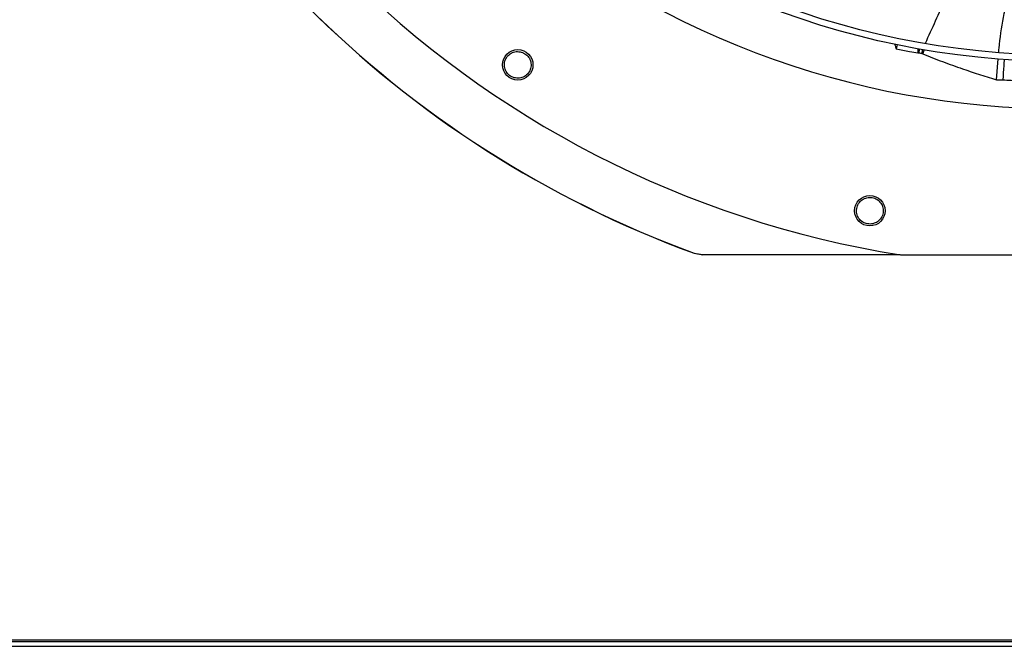
# Model space of a CAD drawing. Units: inches. Extents: x 0 to 11.5, y -0.2 to 8.6.
# Drawn here: x 1.3 to 1.6, y 6.5 to 6.7 of the extents above; entities that cross this region are included whole.
import ezdxf

# ---------------------------------------------------------------- set-up
doc = ezdxf.new("R2010")
doc.units = ezdxf.units.IN
doc.header["$MEASUREMENT"] = 0
doc.header["$PDSIZE"] = -1
doc.layers.add('OUTLINE', color=7, linetype='Continuous')
doc.styles.add('SLDTEXTSTYLE0', font='TXT', dxfattribs={"width": 0.75})
doc.dimstyles.new('SLDDIMSTYLE0', dxfattribs={"dimtxt": 0.08333333333333333, "dimasz": 0.125, "dimexe": 0, "dimexo": 0.0625, "dimgap": 0.02083333333333333, "dimtad": 0, "dimtih": 1, "dimtoh": 1, "dimdec": 3, "dimlfac": 48, "dimrnd": 1e-09, "dimzin": 12, "dimdsep": 46, "dimtxsty": 'SLDTEXTSTYLE0', "dimsah": 1, "dimcen": 0.09, "dimadec": 0, "dimazin": 3, "dimtfac": 1, "dimtdec": 3, "dimtofl": 0, "dimtmove": 0, "dimatfit": 3, "dimfxl": 1, "dimfrac": 2, "dimtolj": 1, "dimtzin": 12, "dimarcsym": 0})

# ---------------------------------------------------------------- blocks, each defined once
blk = doc.blocks.new('_D_23')
at = {"layer": 'Defpoints', "color": 0, "transparency": 16777216}
for p in [(0.394384967576354, 7.37648642130767), (0.5621383748458079, 7.37648642130767), (2.543357346899963, 6.341864695022086)]:
    blk.add_point(p, dxfattribs=at)
at = {"layer": 'OUTLINE', "color": 0, "lineweight": -2, "transparency": 16777216}
for p, q in [((0.4996383748458079, 7.37648642130767), (0.394384967576354, 7.37648642130767)), ((0.3943849675763541, 7.25148642130767), (0.3943849675763541, 6.942627154227247)), ((0.3943849675763542, 6.466864695022085), (0.3943849675763542, 6.817627154227247)), ((2.480857346899963, 6.341864695022086), (0.3943849675763543, 6.341864695022085))]:
    blk.add_line(p, q, dxfattribs=at)
at = {"layer": 'OUTLINE', "color": 0, "transparency": 16777216}
for points in [[(0.3735516342430207, 7.25148642130767), (0.4152183009096874, 7.25148642130767), (0.394384967576354, 7.37648642130767)], [(0.3735516342430208, 6.466864695022085), (0.4152183009096875, 6.466864695022085), (0.3943849675763543, 6.341864695022085)]]:
    blk.add_solid(points, dxfattribs=at)
at = {"layer": 'OUTLINE', "color": 0, "transparency": 16777216, "insert": (0.394384967576356, 6.921793820893912), "char_height": 0.08333333333333333, "attachment_point": 2, "style": 'SLDTEXTSTYLE0'}
blk.add_mtext('\\A1;CM1', dxfattribs=at)

msp = doc.modelspace()

# ---------------------------------------------------------------- linework, layer by layer
at = {"color": 7, "linetype": 'Continuous', "lineweight": 25}
for p, q in [((1.583687780642282, 6.661245807977356), (1.583408330701314, 6.659960284425423)), ((1.590532945758747, 6.65991013691144), (1.59042953336067, 6.658588947659356)), ((1.590835692277756, 6.658515633533397), (1.590939191788293, 6.659837935884071)), ((1.591782441022848, 6.658313213074694), (1.591888774969944, 6.659671746783288)), ((1.591975931550636, 6.658278021128179), (1.592565501267048, 6.659699423598402)), ((1.591975931550636, 6.658278021128179), (1.591782441022848, 6.658313213074694)), ((1.615856893538318, 6.649871785769772), (1.616374868337159, 6.656647107340174)), ((1.518044954061531, 6.593872444163044), (1.518036041387001, 6.593821118521237)), ((1.518036041911769, 6.593821119954319), (1.520856022063956, 6.593321027324358)), ((1.518044954061551, 6.593872444163098), (1.520865126010863, 6.59337235986118)), ((1.520856022063929, 6.593321024992349), (1.520865126010862, 6.59337235986114)), ((1.584635543902664, 6.593321024992349), (1.520856022063929, 6.593321024992349)), ((1.584772251322304, 6.593299174970431), (1.688196793751095, 6.593299174970431)), ((0.555990772534421, 6.468843572936934), (1.976067855867754, 6.46884357293693)), ((1.976067855867732, 6.468197739603602), (0.5559907725343991, 6.468197739603607)), ((0.555990772534398, 6.466801906270273), (1.976067855867731, 6.466801906270269))]:
    msp.add_line(p, q, dxfattribs=at)
for centre, radius in [((1.636484522536699, 6.917282114602976), 0.2614419291338586), ((1.636484522536699, 6.917282114602976), 0.2593914041994747), ((1.46104608773314, 6.654719942082882), 0.004921259842519898), ((1.574878736795057, 6.607568915000614), 0.004921259842519676)]:
    msp.add_circle(centre, radius, dxfattribs=at)
for centre, radius, start, end in [((1.636484522536699, 6.917282114602976), 0.3280839895013117, 189.0687215460318, 260.9312784539684), ((1.636484522536698, 6.917282114602976), 0.3444663389544508, 200.1122774672749, 249.8877279086953), ((1.636484522536698, 6.917282114602976), 0.3444150785238919, 200.1138158309801, 249.8861841690214), ((1.636484522536699, 6.917282114602976), 0.2767211458594625, 227.633236861567, 312.3667631384287)]:
    msp.add_arc(centre, radius, start, end, dxfattribs=at)
for points, knots in [([(1.592824933970517, 6.661726518052134), (1.595037341191913, 6.666561163539045), (1.599540631146896, 6.676401942508916), (1.605584255514535, 6.691592535588176), (1.611121333865671, 6.70713900369146), (1.615169303769729, 6.719631667727507), (1.617211318477574, 6.726981630254119), (1.617784592340001, 6.729045053886741)], [0, 0, 0, 0, 0.2223692490806861, 0.4526260789593938, 0.6819095116950913, 0.9106994860851934, 1, 1, 1, 1]), ([(1.616529570639168, 6.658670676529534), (1.616563524269558, 6.659138875838118), (1.616841051957167, 6.662965808921841), (1.618045716890416, 6.670061574152017), (1.620074119759263, 6.679898430603325), (1.622671692480308, 6.689572464703954), (1.625652337377405, 6.699122810632108), (1.629571539034076, 6.710385539463376), (1.633236319296176, 6.720032800769977), (1.63575379766307, 6.726548719889552), (1.636377157878205, 6.728162145767442)], [0, 0, 0, 0, 0.01941425764233681, 0.1586868316657292, 0.2969991542396043, 0.4349396874816663, 0.5728730178204716, 0.710981295122663, 0.9284352293074357, 1, 1, 1, 1]), ([(1.459891370572952, 6.650556166517839), (1.45936204937246, 6.650770668019721), (1.458303388462101, 6.651199678524202), (1.457183511189599, 6.652554227070953), (1.456643728291776, 6.654195089672131), (1.456782653757449, 6.655926436074881), (1.457572334892913, 6.657466611631569), (1.458880240136515, 6.658571495846871), (1.460522310528141, 6.659139590691204), (1.461638539369553, 6.658962904513431), (1.462198197866997, 6.658874317014969)], [0, 0, 0, 0, 0.1255090417906382, 0.2510224723984477, 0.3765353041249954, 0.5020511758447828, 0.6273796377423277, 0.7516006849882525, 0.8754567323040839, 1, 1, 1, 1]), ([(1.462198197866997, 6.658874317014969), (1.462723924946352, 6.658661302650719), (1.463774912331842, 6.658235463049629), (1.464889508590696, 6.65689679619957), (1.465435553134569, 6.65527567005736), (1.465316717609508, 6.653555424995672), (1.464546906435409, 6.652004719069637), (1.463240620406533, 6.650876331081266), (1.461583799818687, 6.650291154782546), (1.460455503100656, 6.650467830925389), (1.459891370572952, 6.650556166517839)], [0, 0, 0, 0, 0.1247343557350643, 0.2493579645465543, 0.3735720181906518, 0.4979901106280231, 0.6233615685352337, 0.7489096655311626, 0.8744583558543683, 1, 1, 1, 1]), ([(1.582882287285724, 6.661401955163935), (1.582927047841596, 6.661277889042743), (1.583100465603941, 6.660797214290143), (1.583277207412437, 6.660316742488897), (1.583408330701314, 6.659960284425423)], [0, 0, 0, 0, 0.2581082541174115, 1, 1, 1, 1]), ([(1.583408330701314, 6.659960284425423), (1.584128513421887, 6.659811379296141), (1.585568878867138, 6.659513569036726), (1.587908908932127, 6.659053919446033), (1.589530819782821, 6.658754728930887), (1.590429532281386, 6.658588945308872)], [0, 0, 0, 0, 0.3083857879230256, 0.6167715776039427, 1, 1, 1, 1]), ([(1.590429531753802, 6.6585889459388), (1.590442471337472, 6.658767791960162), (1.590477768371728, 6.659255654190035), (1.590515248957547, 6.659743444896238), (1.590538989488814, 6.660052415801028)], [0, 0, 0, 0, 0.3665912432079093, 1, 1, 1, 1]), ([(1.590835692277756, 6.658515633533397), (1.590767992079401, 6.658527813169837), (1.590632591641931, 6.658552172450048), (1.590497219642786, 6.658576690222368), (1.590429533622837, 6.658588949112219)], [0, 0, 0, 0, 0.4999998494789986, 1, 1, 1, 1]), ([(1.591782441022848, 6.658313213074694), (1.591624375542284, 6.658346659603724), (1.591308236765098, 6.658413554315654), (1.590993209703061, 6.658481606566652), (1.590835692277756, 6.658515633533397)], [0, 0, 0, 0, 0.4999876382490203, 1, 1, 1, 1]), ([(1.591975931550636, 6.658278021128179), (1.594098209933644, 6.657434077752233), (1.59834275549431, 6.655746195456249), (1.606314438111769, 6.652869399822475), (1.612177423798237, 6.651027633998171), (1.615856893538318, 6.649871785769772)], [0, 0, 0, 0, 0.2713631894057758, 0.5427249460495938, 0.9999999999999999, 0.9999999999999999, 0.9999999999999999, 0.9999999999999999]), ([(1.618310212137843, 6.65650116078132), (1.618247260756134, 6.655807044700008), (1.618048224430836, 6.653612425449362), (1.617955926753021, 6.651410311236771), (1.617892821064851, 6.649904683618559)], [0, 0, 0, 0, 0.3162808679034274, 1, 1, 1, 1]), ([(1.615856893538318, 6.649871785769772), (1.616157982082298, 6.649875797350861), (1.61683641757365, 6.649884836548939), (1.617515252147262, 6.649897590082182), (1.617892821064851, 6.649904683618559)], [0, 0, 0, 0, 0.4437983387038689, 1, 1, 1, 1]), ([(1.617892821064851, 6.649904683618559), (1.619636600839728, 6.649793782436775), (1.623218124799281, 6.649566004109818), (1.628645530522075, 6.649351124821449), (1.632328838646911, 6.649296648984864), (1.63417088415718, 6.649269405277089)], [0, 0, 0, 0, 0.3217276448766616, 0.6607917382557286, 1, 1, 1, 1]), ([(1.575405325169794, 6.603280196851746), (1.57483420997554, 6.603275807945216), (1.573691959616208, 6.603267029978682), (1.572138964638058, 6.604089911178378), (1.571012339334495, 6.605399304579184), (1.570478132144719, 6.607052024558418), (1.570618302714539, 6.608777159119124), (1.571403828715705, 6.610298452699245), (1.572703503456519, 6.611451697032109), (1.573802379309647, 6.611715622573129), (1.574353337308614, 6.611847950431225)], [0, 0, 0, 0, 0.1255090417921918, 0.2510224723992321, 0.3765353041253575, 0.5020511758459604, 0.6273796377434036, 0.7516006849908065, 0.8754567323026798, 1, 1, 1, 1]), ([(1.574353337308615, 6.611847950431225), (1.57492056286498, 6.611852337863182), (1.576054510359555, 6.611861108831661), (1.577596548655086, 6.611050879450048), (1.578721406149405, 6.609762116387918), (1.579269925724812, 6.608127340797892), (1.579152142403518, 6.60640008134949), (1.578377106866226, 6.604857692761125), (1.577070341510603, 6.603683022566488), (1.575960320233466, 6.603414469577919), (1.575405325169794, 6.603280196851746)], [0, 0, 0, 0, 0.1247343557365154, 0.2493579645473725, 0.3735720181900525, 0.4979901106287143, 0.6233615685391217, 0.7489096655315775, 0.8744583558566787, 1, 1, 1, 1]), ([(1.520865126010863, 6.59337235986118), (1.540059536333918, 6.593373338882023), (1.561209928626703, 6.593374417668739), (1.582360391854929, 6.593374678862314), (1.584316380384748, 6.593374703017417)], [0, 0, 0, 0, 0.9075202983162947, 1, 1, 1, 1])]:
    msp.add_open_spline(points, degree=3, knots=knots, dxfattribs=at)

# ---------------------------------------------------------------- dimensions: what is measured, and where the dimension line sits
at = {"layer": 'OUTLINE'}
dim = msp.add_linear_dim(base=(0.394384967576354, 7.37648642130767), p1=(2.543357346899962, 6.341864695022083), p2=(0.5621383748458076, 7.376486421307667), angle=90.0000000000002, text='CM1', dimstyle='SLDDIMSTYLE0', dxfattribs=at)
dim.commit()
dim.dimension.update_dxf_attribs({"geometry": '_D_23', "text_midpoint": (0.394384967576356, 6.880127154227245), "dimtype": 160})

doc.saveas('drawing.dxf')
